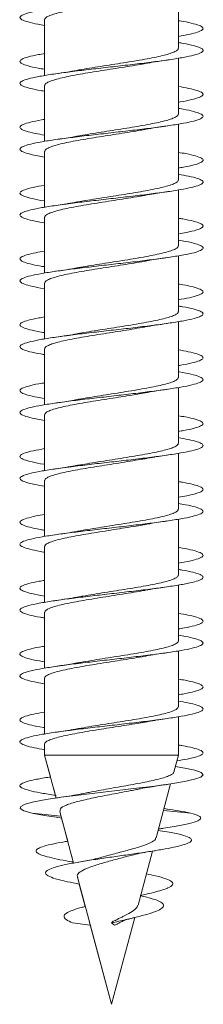
# Model space of a CAD drawing. Units: millimetres. Extents: x -573 to 861, y -203 to 431.
# Drawn here: x 583 to 588, y -203 to -176 of the extents above; entities that cross this region are included whole.
import ezdxf

# ---------------------------------------------------------------- set-up
doc = ezdxf.new("R2010")
doc.units = ezdxf.units.MM

msp = doc.modelspace()

# ---------------------------------------------------------------- linework, layer by layer
at = {"color": 7, "linetype": 'Continuous', "lineweight": 0}
for p, q in [((587.07, -177.045), (587.07, -175.519)), ((583.42, -176.265), (583.42, -177.791)), ((583.42, -176.42), (583.42, -177.191)), ((587.07, -178.845), (587.07, -177.319)), ((583.42, -177.465), (583.42, -177.791)), ((583.42, -178.064), (583.42, -179.591)), ((583.42, -178.219), (583.42, -178.99)), ((587.07, -180.645), (587.07, -179.12)), ((583.42, -179.264), (583.42, -179.591)), ((583.42, -179.865), (583.42, -181.39)), ((583.42, -180.019), (583.42, -180.79)), ((583.42, -181.064), (583.42, -181.39)), ((587.07, -182.445), (587.07, -180.92)), ((583.42, -181.664), (583.42, -183.19)), ((583.42, -181.819), (583.42, -182.591)), ((587.07, -184.245), (587.07, -182.719)), ((583.42, -182.864), (583.42, -183.19)), ((583.42, -183.464), (583.42, -184.991)), ((583.42, -183.62), (583.42, -184.391)), ((587.07, -186.045), (587.07, -184.519)), ((583.42, -184.664), (583.42, -184.991)), ((583.42, -185.265), (583.42, -186.791)), ((583.42, -185.419), (583.42, -186.19)), ((583.42, -186.465), (583.42, -186.791)), ((587.07, -187.845), (587.07, -186.32)), ((583.42, -187.064), (583.42, -188.59)), ((583.42, -187.219), (583.42, -187.99)), ((587.07, -189.645), (587.07, -188.119)), ((583.42, -188.264), (583.42, -188.59)), ((583.42, -188.864), (583.42, -190.39)), ((583.42, -189.019), (583.42, -189.791)), ((587.07, -191.445), (587.07, -189.919)), ((583.42, -190.064), (583.42, -190.39)), ((583.42, -190.665), (583.42, -192.191)), ((583.42, -190.82), (583.42, -191.591)), ((583.42, -191.865), (583.42, -192.191)), ((587.07, -193.245), (587.07, -191.719)), ((583.42, -192.464), (583.42, -193.991)), ((583.42, -192.619), (583.42, -193.39)), ((587.07, -195.045), (587.07, -193.52)), ((583.42, -193.664), (583.42, -193.991)), ((583.42, -194.265), (583.42, -195.79)), ((583.42, -194.419), (583.42, -195.19)), ((587.07, -196.369), (587.07, -195.319)), ((583.42, -195.464), (583.42, -195.79)), ((583.42, -196.064), (583.42, -196.369)), ((583.42, -196.219), (583.42, -196.369)), ((583.42, -196.369), (583.734, -197.541)), ((583.42, -196.369), (583.579, -196.964)), ((587.07, -196.369), (583.42, -196.369)), ((586.945, -196.836), (587.07, -196.369)), ((586.463, -198.632), (586.86, -197.154)), ((583.667, -197.292), (583.734, -197.541)), ((583.866, -198.033), (583.08, -197.955)), ((583.734, -198.065), (583.88, -198.088)), ((583.832, -197.906), (584.21, -199.319)), ((583.88, -198.088), (584.051, -198.723)), ((587.41, -197.955), (586.665, -197.878)), ((586.77, -197.843), (586.679, -197.828)), ((586.529, -198.389), (586.645, -198.37)), ((584.153, -199.106), (584.21, -199.319)), ((585.971, -200.47), (586.367, -198.991)), ((584.161, -199.285), (584.203, -199.292)), ((584.314, -199.704), (585.245, -203.18)), ((584.365, -199.895), (584.529, -200.508)), ((584.664, -201.012), (584.183, -200.955)), ((584.635, -200.905), (585.245, -203.18)), ((585.245, -203.18), (585.881, -200.806)), ((585.245, -200.955), (585.295, -200.908)), ((585.324, -201.017), (585.245, -200.955)), ((585.245, -203.18), (585.245, -203.18))]:
    msp.add_line(p, q, dxfattribs=at)
at = {"color": 7, "linetype": 'Continuous', "lineweight": 0, "flags": 128}
msp.add_lwpolyline([(586.987, -196.677), (587.251, -196.722), (587.523, -196.783), (587.69, -196.845), (587.745, -196.906), (587.685, -196.968), (587.513, -197.029), (587.237, -197.091), (586.869, -197.152), (586.427, -197.214), (585.93, -197.275), (585.402, -197.337), (584.866, -197.398), (584.348, -197.46), (583.871, -197.521), (583.458, -197.583), (583.126, -197.645), (582.892, -197.706), (582.766, -197.768), (582.754, -197.829), (582.854, -197.89), (583.08, -197.955), (583.08, -197.955)], dxfattribs=at)
at = {"color": 7, "linetype": 'Continuous', "lineweight": 0}
for points, knots in [([(587.07, -175.091), (587.143, -175.103), (587.341, -175.136), (587.559, -175.189), (587.72, -175.251), (587.763, -175.312), (587.692, -175.374), (587.507, -175.435), (587.22, -175.497), (586.84, -175.558), (586.389, -175.62), (585.884, -175.681), (585.351, -175.743), (584.812, -175.804), (584.293, -175.866), (583.818, -175.927), (583.408, -175.989), (583.083, -176.05), (582.857, -176.112), (582.741, -176.173), (582.74, -176.235), (582.852, -176.297), (583.083, -176.358), (583.282, -176.399), (583.418, -176.42), (583.42, -176.42)], [0, 0, 0, 0, 0.027593, 0.073883, 0.120167, 0.166447, 0.212724, 0.258997, 0.30527, 0.351537, 0.397804, 0.444071, 0.490344, 0.536611, 0.582882, 0.629155, 0.675432, 0.721715, 0.768001, 0.814293, 0.860591, 0.906896, 0.953202, 0.999502, 1, 1, 1, 1]), ([(583.421, -176.265), (583.42, -176.264), (583.412, -176.247), (583.443, -176.214), (583.52, -176.165), (583.652, -176.116), (583.831, -176.067), (584.048, -176.018), (584.303, -175.969), (584.583, -175.92), (584.885, -175.871), (585.194, -175.822), (585.508, -175.773), (585.809, -175.725), (586.022, -175.689), (586.12, -175.671), (586.134, -175.668)], [0, 0, 0, 0, 0.002575, 0.085823, 0.166727, 0.249977, 0.330885, 0.414132, 0.495032, 0.578288, 0.659192, 0.74244, 0.823348, 0.906603, 0.987507, 1, 1, 1, 1]), ([(587.07, -176.29), (587.084, -176.292), (587.232, -176.315), (587.436, -176.358), (587.654, -176.42), (587.755, -176.481), (587.742, -176.543), (587.613, -176.604), (587.391, -176.663), (587.172, -176.702), (587.07, -176.72)], [0, 0, 0, 0, 0.0153536, 0.1586235, 0.3018643, 0.445091, 0.5882958, 0.7314888, 0.8746676, 1, 1, 1, 1]), ([(587.07, -176.891), (587.114, -176.898), (587.286, -176.925), (587.5, -176.973), (587.69, -177.035), (587.763, -177.096), (587.721, -177.158), (587.566, -177.219), (587.303, -177.281), (586.947, -177.342), (586.512, -177.404), (586.019, -177.465), (585.49, -177.527), (584.95, -177.588), (584.423, -177.65), (583.934, -177.712), (583.506, -177.773), (583.157, -177.835), (582.905, -177.896), (582.76, -177.958), (582.73, -178.019), (582.812, -178.081), (583.014, -178.142), (583.224, -178.188), (583.387, -178.214), (583.42, -178.219)], [0, 0, 0, 0, 0.015739, 0.062044, 0.108348, 0.154655, 0.200962, 0.247272, 0.293586, 0.339903, 0.386222, 0.432549, 0.478883, 0.525223, 0.571567, 0.617904, 0.664239, 0.710562, 0.756881, 0.803198, 0.849509, 0.895819, 0.942126, 0.988431, 1, 1, 1, 1]), ([(587.067, -177.045), (587.068, -177.047), (587.076, -177.066), (587.041, -177.101), (586.957, -177.15), (586.82, -177.199), (586.637, -177.248), (586.414, -177.297), (586.156, -177.346), (585.874, -177.395), (585.57, -177.444), (585.26, -177.493), (584.947, -177.542), (584.647, -177.59), (584.444, -177.624), (584.353, -177.641), (584.347, -177.642)], [0, 0, 0, 0, 0.0118218, 0.0948725, 0.1755845, 0.2586332, 0.3393446, 0.4223979, 0.5031102, 0.5861645, 0.666875, 0.749914, 0.8306213, 0.9136782, 0.9943805, 1, 1, 1, 1]), ([(583.42, -177.191), (583.362, -177.2), (583.177, -177.23), (582.961, -177.281), (582.784, -177.342), (582.726, -177.404), (582.781, -177.465), (582.954, -177.527), (583.171, -177.578), (583.358, -177.609), (583.42, -177.619)], [0, 0, 0, 0, 0.066049, 0.209921, 0.353804, 0.497698, 0.641614, 0.78555, 0.929496, 1, 1, 1, 1]), ([(586.133, -177.469), (586.144, -177.467), (586.237, -177.449), (586.446, -177.415), (586.656, -177.384), (586.767, -177.367)], [0, 0, 0, 0, 0.061575, 0.499254, 1, 1, 1, 1]), ([(583.423, -178.064), (583.426, -178.051), (583.43, -178.021), (583.501, -177.975), (583.622, -177.926), (583.79, -177.877), (584.002, -177.828), (584.247, -177.779), (584.525, -177.73), (584.821, -177.681), (585.131, -177.632), (585.443, -177.584), (585.75, -177.534), (585.982, -177.496), (586.102, -177.474), (586.132, -177.468)], [0, 0, 0, 0, 0.067824, 0.151071, 0.231974, 0.315226, 0.396132, 0.479379, 0.560288, 0.643532, 0.724429, 0.807687, 0.888586, 0.971839, 1, 1, 1, 1]), ([(584.347, -177.641), (584.33, -177.645), (584.15, -177.68), (583.924, -177.713), (583.719, -177.743)], [0, 0, 0, 0, 0.097167, 1, 1, 1, 1]), ([(587.07, -178.09), (587.169, -178.108), (587.386, -178.145), (587.607, -178.204), (587.74, -178.265), (587.756, -178.327), (587.659, -178.388), (587.444, -178.45), (587.239, -178.494), (587.088, -178.517), (587.07, -178.52)], [0, 0, 0, 0, 0.120994, 0.264262, 0.407524, 0.550787, 0.694048, 0.837318, 0.980595, 1, 1, 1, 1]), ([(587.07, -178.69), (587.083, -178.692), (587.23, -178.714), (587.432, -178.757), (587.653, -178.819), (587.754, -178.88), (587.743, -178.942), (587.616, -179.004), (587.381, -179.065), (587.046, -179.127), (586.63, -179.188), (586.149, -179.25), (585.628, -179.311), (585.088, -179.373), (584.556, -179.434), (584.056, -179.496), (583.61, -179.557), (583.24, -179.619), (582.96, -179.68), (582.787, -179.742), (582.726, -179.803), (582.78, -179.865), (582.951, -179.926), (583.169, -179.978), (583.357, -180.008), (583.42, -180.019)], [0, 0, 0, 0, 0.00448, 0.050787, 0.0971, 0.143422, 0.189747, 0.236067, 0.282383, 0.328693, 0.374997, 0.421295, 0.467592, 0.513886, 0.560177, 0.606464, 0.65275, 0.699037, 0.745322, 0.791611, 0.837901, 0.884193, 0.930491, 0.976791, 1, 1, 1, 1]), ([(587.064, -178.845), (587.065, -178.851), (587.072, -178.873), (587.027, -178.912), (586.933, -178.96), (586.785, -179.009), (586.595, -179.058), (586.363, -179.107), (586.101, -179.156), (585.812, -179.205), (585.508, -179.254), (585.195, -179.303), (584.886, -179.352), (584.594, -179.399), (584.421, -179.43), (584.338, -179.444)], [0, 0, 0, 0, 0.029726, 0.110201, 0.193007, 0.273482, 0.356293, 0.436763, 0.519579, 0.600049, 0.682868, 0.763349, 0.846154, 0.926624, 1, 1, 1, 1]), ([(583.42, -178.99), (583.392, -178.995), (583.232, -179.02), (583.024, -179.065), (582.818, -179.127), (582.73, -179.188), (582.756, -179.25), (582.899, -179.311), (583.12, -179.368), (583.33, -179.404), (583.42, -179.419)], [0, 0, 0, 0, 0.0305173, 0.1741132, 0.31768, 0.4612363, 0.604774, 0.7483055, 0.8918179, 1, 1, 1, 1]), ([(586.148, -179.267), (586.16, -179.264), (586.342, -179.228), (586.561, -179.197), (586.766, -179.167)], [0, 0, 0, 0, 0.062999, 1, 1, 1, 1]), ([(583.426, -179.865), (583.426, -179.854), (583.425, -179.828), (583.483, -179.785), (583.592, -179.736), (583.752, -179.687), (583.954, -179.638), (584.195, -179.589), (584.465, -179.54), (584.76, -179.491), (585.066, -179.442), (585.38, -179.393), (585.687, -179.345), (585.948, -179.302), (586.092, -179.276), (586.148, -179.266)], [0, 0, 0, 0, 0.051883, 0.132404, 0.215254, 0.295777, 0.37863, 0.459148, 0.542, 0.622518, 0.70538, 0.785895, 0.868745, 0.949268, 1, 1, 1, 1]), ([(584.338, -179.441), (584.285, -179.452), (584.104, -179.487), (583.88, -179.52), (583.721, -179.543)], [0, 0, 0, 0, 0.291221, 1, 1, 1, 1]), ([(587.07, -179.891), (587.141, -179.903), (587.336, -179.935), (587.554, -179.988), (587.718, -180.049), (587.763, -180.111), (587.696, -180.172), (587.509, -180.234), (587.295, -180.283), (587.118, -180.311), (587.07, -180.319)], [0, 0, 0, 0, 0.082237, 0.226077, 0.369935, 0.513808, 0.657704, 0.801617, 0.945539, 1, 1, 1, 1]), ([(587.07, -180.49), (587.168, -180.507), (587.385, -180.545), (587.605, -180.603), (587.74, -180.665), (587.757, -180.726), (587.66, -180.788), (587.451, -180.849), (587.142, -180.911), (586.744, -180.972), (586.279, -181.034), (585.766, -181.095), (585.229, -181.157), (584.693, -181.218), (584.181, -181.28), (583.719, -181.341), (583.327, -181.403), (583.023, -181.464), (582.821, -181.526), (582.731, -181.587), (582.755, -181.649), (582.897, -181.71), (583.117, -181.767), (583.328, -181.803), (583.42, -181.819)], [0, 0, 0, 0, 0.038586, 0.084881, 0.131175, 0.177466, 0.223755, 0.270041, 0.31633, 0.362617, 0.408905, 0.455194, 0.50149, 0.547781, 0.594082, 0.640386, 0.686695, 0.733013, 0.779335, 0.825658, 0.871981, 0.918295, 0.964603, 1, 1, 1, 1]), ([(583.42, -180.79), (583.309, -180.809), (583.083, -180.85), (582.862, -180.911), (582.742, -180.972), (582.739, -181.034), (582.849, -181.095), (583.077, -181.157), (583.276, -181.198), (583.415, -181.22), (583.42, -181.22)], [0, 0, 0, 0, 0.1384391, 0.2812574, 0.4240719, 0.5668952, 0.7097179, 0.8525562, 0.9953958, 1, 1, 1, 1]), ([(587.064, -180.645), (587.064, -180.654), (587.067, -180.68), (587.013, -180.721), (586.906, -180.771), (586.75, -180.819), (586.549, -180.868), (586.312, -180.917), (586.042, -180.966), (585.751, -181.015), (585.443, -181.064), (585.132, -181.113), (584.822, -181.162), (584.555, -181.205), (584.404, -181.233), (584.344, -181.243)], [0, 0, 0, 0, 0.045404, 0.128337, 0.208929, 0.291866, 0.372458, 0.455395, 0.535992, 0.61892, 0.699515, 0.782441, 0.863042, 0.945976, 1, 1, 1, 1]), ([(583.426, -181.664), (583.425, -181.658), (583.42, -181.634), (583.467, -181.595), (583.565, -181.546), (583.715, -181.497), (583.91, -181.448), (584.142, -181.399), (584.408, -181.35), (584.697, -181.302), (585.003, -181.252), (585.314, -181.204), (585.626, -181.155), (585.906, -181.109), (586.07, -181.08), (586.142, -181.067)], [0, 0, 0, 0, 0.0340012, 0.1170333, 0.1977213, 0.2807528, 0.3614461, 0.4444754, 0.5251705, 0.6082085, 0.6889049, 0.7719398, 0.8526298, 0.9356637, 1, 1, 1, 1]), ([(586.142, -181.069), (586.168, -181.064), (586.347, -181.028), (586.573, -180.995), (586.767, -180.967)], [0, 0, 0, 0, 0.139739, 1, 1, 1, 1]), ([(584.344, -181.241), (584.308, -181.248), (584.127, -181.284), (583.902, -181.317), (583.721, -181.343)], [0, 0, 0, 0, 0.198132, 1, 1, 1, 1]), ([(587.07, -181.691), (587.111, -181.697), (587.282, -181.724), (587.495, -181.772), (587.687, -181.834), (587.762, -181.895), (587.723, -181.957), (587.568, -182.018), (587.348, -182.072), (587.148, -182.106), (587.07, -182.119)], [0, 0, 0, 0, 0.045986, 0.189781, 0.333563, 0.477333, 0.621087, 0.764838, 0.908572, 1, 1, 1, 1]), ([(587.07, -182.291), (587.14, -182.303), (587.333, -182.335), (587.552, -182.387), (587.716, -182.449), (587.764, -182.51), (587.696, -182.572), (587.516, -182.633), (587.231, -182.695), (586.855, -182.756), (586.405, -182.818), (585.901, -182.879), (585.368, -182.941), (584.828, -183.002), (584.309, -183.064), (583.831, -183.125), (583.42, -183.187), (583.091, -183.249), (582.863, -183.31), (582.742, -183.372), (582.739, -183.433), (582.847, -183.495), (583.075, -183.556), (583.274, -183.598), (583.414, -183.619), (583.42, -183.62)], [0, 0, 0, 0, 0.025994, 0.072272, 0.118551, 0.164835, 0.21112, 0.257412, 0.303707, 0.350011, 0.396322, 0.442633, 0.488946, 0.535251, 0.581551, 0.627844, 0.674128, 0.720416, 0.766695, 0.812975, 0.859251, 0.905528, 0.951803, 0.99808, 1, 1, 1, 1]), ([(587.065, -182.445), (587.064, -182.458), (587.061, -182.486), (586.995, -182.532), (586.878, -182.58), (586.712, -182.63), (586.504, -182.678), (586.258, -182.727), (585.985, -182.776), (585.688, -182.825), (585.381, -182.874), (585.066, -182.923), (584.761, -182.972), (584.518, -183.012), (584.391, -183.035), (584.351, -183.042)], [0, 0, 0, 0, 0.063494, 0.144234, 0.227313, 0.308056, 0.391141, 0.471871, 0.554949, 0.635698, 0.718779, 0.799514, 0.882583, 0.963329, 1, 1, 1, 1]), ([(583.42, -182.591), (583.336, -182.605), (583.131, -182.64), (582.912, -182.695), (582.761, -182.756), (582.729, -182.818), (582.809, -182.879), (583.009, -182.941), (583.219, -182.987), (583.385, -183.014), (583.42, -183.019)], [0, 0, 0, 0, 0.0988128, 0.2425104, 0.3862281, 0.5299696, 0.6737247, 0.8174628, 0.9611889, 1, 1, 1, 1]), ([(583.425, -183.464), (583.423, -183.461), (583.415, -183.441), (583.454, -183.405), (583.54, -183.356), (583.682, -183.307), (583.866, -183.258), (584.093, -183.209), (584.35, -183.16), (584.637, -183.111), (584.938, -183.063), (585.252, -183.013), (585.561, -182.965), (585.864, -182.916), (586.047, -182.884), (586.138, -182.868)], [0, 0, 0, 0, 0.018378, 0.099204, 0.182374, 0.263202, 0.346372, 0.427193, 0.510362, 0.591183, 0.674364, 0.755187, 0.838354, 0.919173, 1, 1, 1, 1]), ([(586.139, -182.869), (586.188, -182.859), (586.314, -182.837), (586.526, -182.803), (586.69, -182.779), (586.767, -182.767)], [0, 0, 0, 0, 0.2603138, 0.6538897, 1, 1, 1, 1]), ([(584.351, -183.041), (584.332, -183.044), (584.151, -183.08), (583.923, -183.113), (583.719, -183.143)], [0, 0, 0, 0, 0.103326, 1, 1, 1, 1]), ([(587.07, -183.49), (587.08, -183.491), (587.225, -183.513), (587.426, -183.556), (587.65, -183.618), (587.753, -183.679), (587.745, -183.741), (587.619, -183.802), (587.398, -183.862), (587.176, -183.901), (587.07, -183.92)], [0, 0, 0, 0, 0.011114, 0.154136, 0.297164, 0.440196, 0.583236, 0.726282, 0.86934, 1, 1, 1, 1]), ([(587.07, -184.091), (587.11, -184.097), (587.28, -184.124), (587.491, -184.171), (587.686, -184.233), (587.762, -184.294), (587.725, -184.356), (587.572, -184.417), (587.313, -184.479), (586.959, -184.54), (586.526, -184.602), (586.035, -184.663), (585.507, -184.725), (584.967, -184.787), (584.44, -184.848), (583.95, -184.91), (583.519, -184.971), (583.168, -185.033), (582.912, -185.094), (582.763, -185.156), (582.728, -185.217), (582.808, -185.279), (583.005, -185.34), (583.216, -185.387), (583.383, -185.413), (583.42, -185.419)], [0, 0, 0, 0, 0.014291, 0.060633, 0.106976, 0.153311, 0.199641, 0.245963, 0.292283, 0.338596, 0.384907, 0.431216, 0.477522, 0.523824, 0.570129, 0.616436, 0.66274, 0.709048, 0.755358, 0.801669, 0.847987, 0.894308, 0.940635, 0.986967, 1, 1, 1, 1]), ([(587.069, -184.245), (587.065, -184.261), (587.055, -184.293), (586.975, -184.341), (586.847, -184.391), (586.673, -184.439), (586.456, -184.488), (586.205, -184.537), (585.925, -184.586), (585.627, -184.635), (585.315, -184.684), (585.003, -184.733), (584.698, -184.782), (584.478, -184.818), (584.37, -184.839), (584.35, -184.842)], [0, 0, 0, 0, 0.079131, 0.162217, 0.242955, 0.326045, 0.406784, 0.489875, 0.57062, 0.653699, 0.734442, 0.817529, 0.898286, 0.981368, 1, 1, 1, 1]), ([(583.42, -184.391), (583.365, -184.4), (583.184, -184.429), (582.968, -184.479), (582.789, -184.54), (582.726, -184.602), (582.778, -184.663), (582.947, -184.725), (583.165, -184.777), (583.355, -184.808), (583.42, -184.819)], [0, 0, 0, 0, 0.0617612, 0.2056585, 0.3495302, 0.4933951, 0.6372476, 0.7810996, 0.9249485, 1, 1, 1, 1]), ([(586.133, -184.669), (586.144, -184.667), (586.237, -184.649), (586.445, -184.615), (586.654, -184.584), (586.765, -184.568)], [0, 0, 0, 0, 0.059172, 0.49801, 1, 1, 1, 1]), ([(583.42, -185.265), (583.42, -185.264), (583.411, -185.248), (583.442, -185.215), (583.517, -185.166), (583.648, -185.117), (583.825, -185.068), (584.042, -185.019), (584.296, -184.97), (584.575, -184.922), (584.877, -184.872), (585.186, -184.824), (585.5, -184.775), (585.801, -184.726), (586.016, -184.69), (586.118, -184.671), (586.133, -184.668)], [0, 0, 0, 0, 0.000383, 0.083638, 0.164548, 0.247805, 0.328713, 0.41197, 0.492886, 0.576142, 0.657047, 0.740312, 0.82122, 0.904475, 0.985383, 1, 1, 1, 1]), ([(584.35, -184.841), (584.332, -184.845), (584.152, -184.88), (583.925, -184.913), (583.721, -184.943)], [0, 0, 0, 0, 0.100331, 1, 1, 1, 1]), ([(587.07, -185.29), (587.166, -185.307), (587.38, -185.344), (587.601, -185.402), (587.738, -185.463), (587.757, -185.525), (587.664, -185.586), (587.452, -185.648), (587.246, -185.692), (587.092, -185.716), (587.07, -185.719)], [0, 0, 0, 0, 0.115795, 0.25924, 0.402699, 0.546167, 0.689631, 0.833065, 0.976479, 1, 1, 1, 1]), ([(587.07, -185.89), (587.079, -185.891), (587.222, -185.913), (587.424, -185.955), (587.647, -186.017), (587.753, -186.078), (587.745, -186.14), (587.622, -186.201), (587.39, -186.263), (587.059, -186.324), (586.645, -186.386), (586.167, -186.448), (585.646, -186.509), (585.107, -186.571), (584.574, -186.632), (584.072, -186.694), (583.624, -186.755), (583.249, -186.817), (582.968, -186.878), (582.79, -186.94), (582.727, -187.001), (582.776, -187.063), (582.945, -187.124), (583.162, -187.176), (583.353, -187.208), (583.42, -187.219)], [0, 0, 0, 0, 0.003168, 0.049457, 0.095742, 0.142025, 0.188307, 0.234591, 0.280874, 0.327159, 0.373445, 0.419736, 0.466027, 0.512325, 0.558628, 0.604938, 0.651252, 0.697573, 0.74389, 0.790203, 0.836507, 0.882807, 0.929102, 0.975393, 1, 1, 1, 1]), ([(583.42, -186.19), (583.396, -186.194), (583.24, -186.218), (583.033, -186.263), (582.823, -186.324), (582.732, -186.386), (582.753, -186.448), (582.892, -186.509), (583.113, -186.566), (583.326, -186.603), (583.42, -186.619)], [0, 0, 0, 0, 0.026031, 0.169442, 0.312864, 0.456287, 0.599724, 0.743168, 0.88663, 1, 1, 1, 1]), ([(587.066, -186.045), (587.067, -186.048), (587.075, -186.067), (587.039, -186.103), (586.954, -186.152), (586.815, -186.2), (586.631, -186.25), (586.408, -186.298), (586.149, -186.347), (585.866, -186.396), (585.562, -186.445), (585.252, -186.494), (584.938, -186.543), (584.639, -186.592), (584.436, -186.626), (584.346, -186.643), (584.34, -186.644)], [0, 0, 0, 0, 0.013975, 0.096843, 0.177376, 0.260245, 0.340779, 0.423651, 0.504182, 0.587053, 0.667586, 0.750455, 0.830984, 0.913858, 0.994392, 1, 1, 1, 1]), ([(583.424, -187.064), (583.426, -187.051), (583.429, -187.022), (583.498, -186.976), (583.618, -186.927), (583.785, -186.878), (583.995, -186.829), (584.24, -186.781), (584.517, -186.731), (584.812, -186.683), (585.123, -186.634), (585.435, -186.585), (585.742, -186.536), (585.977, -186.497), (586.1, -186.474), (586.133, -186.468)], [0, 0, 0, 0, 0.0656111, 0.1488358, 0.229718, 0.3129389, 0.393824, 0.4770433, 0.5579166, 0.6411456, 0.7220259, 0.805253, 0.8861218, 0.9693561, 1, 1, 1, 1]), ([(586.133, -186.469), (586.145, -186.467), (586.239, -186.449), (586.448, -186.415), (586.658, -186.384), (586.769, -186.367)], [0, 0, 0, 0, 0.061884, 0.499509, 1, 1, 1, 1]), ([(584.34, -186.641), (584.288, -186.651), (584.108, -186.687), (583.882, -186.719), (583.722, -186.743)], [0, 0, 0, 0, 0.289297, 1, 1, 1, 1]), ([(587.07, -187.091), (587.137, -187.102), (587.329, -187.134), (587.548, -187.186), (587.714, -187.247), (587.764, -187.309), (587.699, -187.37), (587.517, -187.432), (587.302, -187.481), (587.122, -187.51), (587.07, -187.519)], [0, 0, 0, 0, 0.077872, 0.221743, 0.365592, 0.50944, 0.65328, 0.797116, 0.940955, 1, 1, 1, 1]), ([(587.07, -187.69), (587.164, -187.707), (587.378, -187.744), (587.599, -187.801), (587.737, -187.862), (587.759, -187.924), (587.664, -187.986), (587.46, -188.047), (587.153, -188.109), (586.759, -188.17), (586.294, -188.232), (585.782, -188.293), (585.245, -188.355), (584.708, -188.416), (584.196, -188.478), (583.732, -188.539), (583.338, -188.601), (583.031, -188.662), (582.826, -188.724), (582.731, -188.785), (582.753, -188.847), (582.89, -188.908), (583.111, -188.966), (583.325, -189.003), (583.42, -189.019)], [0, 0, 0, 0, 0.036863, 0.08316, 0.129461, 0.175767, 0.222078, 0.268396, 0.31472, 0.361045, 0.407361, 0.453677, 0.499979, 0.54628, 0.592581, 0.638875, 0.685164, 0.731453, 0.77774, 0.824028, 0.870315, 0.916603, 0.962894, 1, 1, 1, 1]), ([(587.063, -187.845), (587.065, -187.851), (587.071, -187.874), (587.026, -187.913), (586.93, -187.962), (586.781, -188.011), (586.589, -188.059), (586.356, -188.108), (586.094, -188.157), (585.804, -188.206), (585.5, -188.255), (585.186, -188.304), (584.877, -188.353), (584.59, -188.399), (584.422, -188.429), (584.343, -188.443)], [0, 0, 0, 0, 0.031956, 0.112551, 0.195478, 0.276074, 0.359004, 0.439593, 0.522529, 0.603114, 0.686048, 0.766641, 0.849578, 0.930174, 1, 1, 1, 1]), ([(583.42, -187.99), (583.312, -188.009), (583.088, -188.049), (582.868, -188.109), (582.743, -188.17), (582.738, -188.232), (582.843, -188.293), (583.069, -188.355), (583.269, -188.397), (583.412, -188.419), (583.42, -188.42)], [0, 0, 0, 0, 0.1332209, 0.276279, 0.4193451, 0.5623852, 0.7054113, 0.8484111, 0.9913988, 1, 1, 1, 1]), ([(583.427, -188.864), (583.426, -188.855), (583.424, -188.829), (583.481, -188.786), (583.588, -188.737), (583.748, -188.688), (583.948, -188.639), (584.188, -188.59), (584.457, -188.542), (584.752, -188.492), (585.057, -188.444), (585.372, -188.395), (585.679, -188.346), (585.941, -188.303), (586.085, -188.277), (586.142, -188.267)], [0, 0, 0, 0, 0.0497985, 0.1304781, 0.2134979, 0.2941752, 0.3771982, 0.4578767, 0.5408966, 0.6215773, 0.7045957, 0.7852772, 0.8682953, 0.9489708, 1, 1, 1, 1]), ([(586.142, -188.269), (586.171, -188.263), (586.351, -188.227), (586.577, -188.195), (586.766, -188.167)], [0, 0, 0, 0, 0.164035, 1, 1, 1, 1]), ([(584.343, -188.441), (584.312, -188.448), (584.13, -188.483), (583.905, -188.516), (583.719, -188.543)], [0, 0, 0, 0, 0.172988, 1, 1, 1, 1]), ([(587.07, -188.891), (587.107, -188.897), (587.275, -188.923), (587.485, -188.97), (587.683, -189.031), (587.761, -189.093), (587.727, -189.154), (587.574, -189.216), (587.355, -189.271), (587.152, -189.305), (587.07, -189.319)], [0, 0, 0, 0, 0.041294, 0.184975, 0.328668, 0.472368, 0.616083, 0.759807, 0.903556, 1, 1, 1, 1]), ([(587.07, -189.491), (587.136, -189.502), (587.327, -189.533), (587.545, -189.585), (587.713, -189.647), (587.763, -189.708), (587.7, -189.77), (587.522, -189.831), (587.241, -189.893), (586.867, -189.954), (586.42, -190.016), (585.918, -190.077), (585.386, -190.139), (584.847, -190.2), (584.326, -190.262), (583.847, -190.323), (583.432, -190.385), (583.102, -190.446), (582.868, -190.508), (582.745, -190.569), (582.736, -190.631), (582.842, -190.693), (583.065, -190.754), (583.267, -190.797), (583.41, -190.819), (583.42, -190.82)], [0, 0, 0, 0, 0.024557, 0.070865, 0.117168, 0.163465, 0.209758, 0.256047, 0.302335, 0.348615, 0.394901, 0.441183, 0.487462, 0.533747, 0.580033, 0.626317, 0.672605, 0.718898, 0.765195, 0.811497, 0.857806, 0.904122, 0.950443, 0.996758, 1, 1, 1, 1]), ([(587.064, -189.645), (587.064, -189.654), (587.066, -189.68), (587.01, -189.723), (586.903, -189.772), (586.745, -189.82), (586.543, -189.87), (586.306, -189.918), (586.035, -189.967), (585.743, -190.016), (585.435, -190.065), (585.123, -190.114), (584.814, -190.163), (584.552, -190.206), (584.406, -190.232), (584.35, -190.242)], [0, 0, 0, 0, 0.0476737, 0.1307464, 0.2114817, 0.2945538, 0.3752843, 0.4583684, 0.5390921, 0.6221698, 0.7029116, 0.7859735, 0.8667199, 0.9497916, 1, 1, 1, 1]), ([(583.42, -189.791), (583.34, -189.804), (583.138, -189.838), (582.918, -189.893), (582.765, -189.954), (582.728, -190.016), (582.805, -190.077), (583, -190.139), (583.212, -190.186), (583.381, -190.213), (583.42, -190.219)], [0, 0, 0, 0, 0.0943321, 0.238054, 0.3817693, 0.5254821, 0.6691873, 0.812901, 0.9566103, 1, 1, 1, 1]), ([(586.136, -190.069), (586.186, -190.06), (586.313, -190.037), (586.525, -190.003), (586.689, -189.979), (586.765, -189.968)], [0, 0, 0, 0, 0.264178, 0.655824, 1, 1, 1, 1]), ([(583.426, -190.665), (583.425, -190.658), (583.419, -190.635), (583.465, -190.596), (583.562, -190.547), (583.711, -190.499), (583.904, -190.449), (584.135, -190.401), (584.401, -190.352), (584.689, -190.303), (584.995, -190.254), (585.306, -190.205), (585.617, -190.156), (585.898, -190.11), (586.063, -190.081), (586.135, -190.068)], [0, 0, 0, 0, 0.031875, 0.115076, 0.195936, 0.279132, 0.359996, 0.443198, 0.524053, 0.607263, 0.688112, 0.77132, 0.852178, 0.935382, 1, 1, 1, 1]), ([(584.35, -190.241), (584.332, -190.245), (584.15, -190.281), (583.923, -190.313), (583.72, -190.343)], [0, 0, 0, 0, 0.102372, 1, 1, 1, 1]), ([(587.07, -190.69), (587.076, -190.691), (587.217, -190.712), (587.418, -190.754), (587.644, -190.816), (587.752, -190.877), (587.746, -190.939), (587.625, -191), (587.403, -191.061), (587.179, -191.101), (587.07, -191.12)], [0, 0, 0, 0, 0.006789, 0.149798, 0.292792, 0.435777, 0.578735, 0.721677, 0.864602, 1, 1, 1, 1]), ([(587.07, -191.291), (587.106, -191.296), (587.272, -191.323), (587.484, -191.369), (587.681, -191.431), (587.762, -191.492), (587.727, -191.554), (587.579, -191.615), (587.323, -191.677), (586.973, -191.738), (586.542, -191.8), (586.052, -191.861), (585.525, -191.923), (584.985, -191.984), (584.457, -192.046), (583.965, -192.108), (583.532, -192.169), (583.177, -192.231), (582.919, -192.292), (582.765, -192.354), (582.728, -192.415), (582.803, -192.477), (582.998, -192.538), (583.21, -192.586), (583.38, -192.613), (583.42, -192.619)], [0, 0, 0, 0, 0.012874, 0.059181, 0.105486, 0.151792, 0.198099, 0.244409, 0.290721, 0.337036, 0.383354, 0.429676, 0.476008, 0.522342, 0.568686, 0.61503, 0.661367, 0.707699, 0.754022, 0.800342, 0.846657, 0.892969, 0.939279, 0.985587, 1, 1, 1, 1]), ([(583.42, -191.591), (583.369, -191.599), (583.191, -191.628), (582.977, -191.677), (582.792, -191.738), (582.727, -191.8), (582.774, -191.861), (582.94, -191.923), (583.157, -191.975), (583.351, -192.007), (583.42, -192.019)], [0, 0, 0, 0, 0.0569108, 0.2007442, 0.3445915, 0.4884483, 0.6323253, 0.7762131, 0.9201299, 1, 1, 1, 1]), ([(587.065, -191.445), (587.064, -191.458), (587.061, -191.487), (586.992, -191.533), (586.875, -191.582), (586.707, -191.631), (586.498, -191.68), (586.251, -191.729), (585.978, -191.777), (585.68, -191.827), (585.372, -191.875), (585.058, -191.924), (584.753, -191.973), (584.513, -192.012), (584.388, -192.035), (584.351, -192.042)], [0, 0, 0, 0, 0.065685, 0.146432, 0.229515, 0.310264, 0.393346, 0.474099, 0.557176, 0.637923, 0.721013, 0.801759, 0.88484, 0.965578, 1, 1, 1, 1]), ([(583.424, -192.464), (583.423, -192.461), (583.415, -192.442), (583.452, -192.406), (583.537, -192.357), (583.677, -192.308), (583.86, -192.26), (584.086, -192.21), (584.343, -192.162), (584.629, -192.113), (584.93, -192.064), (585.243, -192.015), (585.554, -191.966), (585.855, -191.917), (586.053, -191.884), (586.14, -191.868), (586.14, -191.868)], [0, 0, 0, 0, 0.016181, 0.096976, 0.180108, 0.260903, 0.344044, 0.424836, 0.507966, 0.588764, 0.671897, 0.752688, 0.835822, 0.916609, 0.999752, 1, 1, 1, 1]), ([(586.14, -191.868), (586.15, -191.866), (586.327, -191.831), (586.554, -191.798), (586.768, -191.767)], [0, 0, 0, 0, 0.053281, 1, 1, 1, 1]), ([(584.351, -192.041), (584.332, -192.044), (584.151, -192.08), (583.924, -192.113), (583.72, -192.143)], [0, 0, 0, 0, 0.103344, 1, 1, 1, 1]), ([(587.07, -192.491), (587.162, -192.506), (587.374, -192.543), (587.595, -192.6), (587.735, -192.661), (587.759, -192.723), (587.669, -192.784), (587.461, -192.846), (587.253, -192.891), (587.096, -192.915), (587.07, -192.919)], [0, 0, 0, 0, 0.111152, 0.254619, 0.398077, 0.541539, 0.684998, 0.828466, 0.971926, 1, 1, 1, 1]), ([(587.07, -193.09), (587.075, -193.09), (587.215, -193.112), (587.414, -193.153), (587.643, -193.215), (587.751, -193.276), (587.748, -193.338), (587.627, -193.4), (587.399, -193.461), (587.071, -193.523), (586.659, -193.584), (586.182, -193.646), (585.662, -193.707), (585.123, -193.769), (584.59, -193.83), (584.087, -193.892), (583.637, -193.953), (583.261, -194.015), (582.975, -194.076), (582.795, -194.138), (582.726, -194.199), (582.773, -194.261), (582.937, -194.322), (583.155, -194.375), (583.35, -194.407), (583.42, -194.419)], [0, 0, 0, 0, 0.001733, 0.048024, 0.094321, 0.140625, 0.186934, 0.233245, 0.279555, 0.325855, 0.37215, 0.41844, 0.464726, 0.511004, 0.557286, 0.603561, 0.649836, 0.69611, 0.742384, 0.788659, 0.834936, 0.881214, 0.927497, 0.97378, 1, 1, 1, 1]), ([(587.07, -193.245), (587.07, -193.245), (587.078, -193.261), (587.048, -193.294), (586.974, -193.343), (586.843, -193.392), (586.668, -193.441), (586.45, -193.49), (586.198, -193.538), (585.917, -193.588), (585.618, -193.636), (585.307, -193.685), (584.995, -193.734), (584.69, -193.783), (584.47, -193.82), (584.361, -193.84), (584.34, -193.844)], [0, 0, 0, 0, 0.000573, 0.081055, 0.163873, 0.244361, 0.327175, 0.407654, 0.490474, 0.570966, 0.653778, 0.734265, 0.817087, 0.897572, 0.980391, 1, 1, 1, 1]), ([(583.42, -193.39), (583.4, -193.393), (583.247, -193.417), (583.041, -193.461), (582.828, -193.523), (582.732, -193.584), (582.751, -193.646), (582.886, -193.707), (583.107, -193.765), (583.323, -193.802), (583.42, -193.819)], [0, 0, 0, 0, 0.021758, 0.16518, 0.30858, 0.451959, 0.595318, 0.73867, 0.882002, 1, 1, 1, 1]), ([(583.42, -194.265), (583.425, -194.248), (583.435, -194.216), (583.516, -194.167), (583.644, -194.119), (583.82, -194.069), (584.036, -194.021), (584.289, -193.972), (584.567, -193.923), (584.868, -193.874), (585.177, -193.825), (585.492, -193.776), (585.794, -193.727), (586.016, -193.69), (586.124, -193.67), (586.146, -193.666)], [0, 0, 0, 0, 0.0811163, 0.1616955, 0.2446039, 0.3251836, 0.4081013, 0.4886821, 0.5715923, 0.6521734, 0.7350796, 0.8156657, 0.8985726, 0.9791477, 1, 1, 1, 1]), ([(586.146, -193.667), (586.157, -193.665), (586.339, -193.629), (586.559, -193.597), (586.766, -193.567)], [0, 0, 0, 0, 0.060934, 1, 1, 1, 1]), ([(584.339, -193.841), (584.286, -193.852), (584.104, -193.887), (583.879, -193.92), (583.72, -193.943)], [0, 0, 0, 0, 0.29315, 1, 1, 1, 1]), ([(587.07, -194.291), (587.133, -194.301), (587.322, -194.332), (587.539, -194.384), (587.711, -194.445), (587.763, -194.507), (587.704, -194.568), (587.524, -194.63), (587.309, -194.68), (587.126, -194.71), (587.07, -194.719)], [0, 0, 0, 0, 0.0728855, 0.2167548, 0.3606404, 0.5045396, 0.6484628, 0.7924066, 0.9363634, 1, 1, 1, 1]), ([(587.07, -194.891), (587.161, -194.906), (587.372, -194.942), (587.592, -194.999), (587.735, -195.061), (587.759, -195.122), (587.67, -195.184), (587.467, -195.245), (587.165, -195.307), (586.772, -195.368), (586.311, -195.43), (585.8, -195.491), (585.264, -195.553), (584.727, -195.614), (584.213, -195.676), (583.747, -195.737), (583.35, -195.799), (583.04, -195.86), (582.83, -195.922), (582.733, -195.983), (582.75, -196.045), (582.884, -196.106), (583.105, -196.165), (583.321, -196.202), (583.42, -196.219)], [0, 0, 0, 0, 0.03536, 0.081659, 0.127955, 0.174247, 0.220538, 0.266826, 0.313112, 0.359399, 0.405687, 0.451974, 0.498266, 0.544561, 0.590854, 0.637157, 0.683462, 0.729774, 0.776092, 0.822415, 0.868741, 0.915059, 0.961371, 1, 1, 1, 1]), ([(587.066, -195.045), (587.067, -195.048), (587.075, -195.068), (587.037, -195.104), (586.951, -195.153), (586.811, -195.202), (586.626, -195.251), (586.401, -195.3), (586.141, -195.349), (585.858, -195.397), (585.554, -195.447), (585.244, -195.495), (584.93, -195.544), (584.632, -195.593), (584.432, -195.626), (584.346, -195.643), (584.343, -195.643)], [0, 0, 0, 0, 0.016175, 0.099133, 0.179756, 0.262717, 0.343339, 0.426294, 0.506922, 0.58987, 0.670505, 0.753464, 0.834081, 0.917032, 0.997665, 1, 1, 1, 1]), ([(583.42, -195.19), (583.315, -195.208), (583.095, -195.247), (582.873, -195.307), (582.746, -195.368), (582.735, -195.43), (582.838, -195.491), (583.059, -195.553), (583.262, -195.596), (583.408, -195.618), (583.42, -195.62)], [0, 0, 0, 0, 0.128354, 0.271446, 0.414532, 0.557624, 0.700718, 0.843819, 0.986925, 1, 1, 1, 1]), ([(586.143, -195.469), (586.177, -195.462), (586.357, -195.426), (586.583, -195.394), (586.767, -195.367)], [0, 0, 0, 0, 0.185745, 1, 1, 1, 1]), ([(583.424, -196.064), (583.426, -196.052), (583.429, -196.023), (583.496, -195.978), (583.614, -195.928), (583.78, -195.88), (583.989, -195.831), (584.233, -195.782), (584.509, -195.733), (584.804, -195.684), (585.115, -195.635), (585.426, -195.586), (585.734, -195.537), (585.976, -195.497), (586.104, -195.474), (586.143, -195.467)], [0, 0, 0, 0, 0.063232, 0.146208, 0.226849, 0.309828, 0.390469, 0.473443, 0.55408, 0.637061, 0.717697, 0.800688, 0.881328, 0.964295, 1, 1, 1, 1]), ([(584.343, -195.642), (584.316, -195.647), (584.136, -195.683), (583.912, -195.715), (583.721, -195.743)], [0, 0, 0, 0, 0.150023, 1, 1, 1, 1]), ([(587.07, -196.091), (587.104, -196.096), (587.268, -196.122), (587.478, -196.168), (587.678, -196.23), (587.761, -196.291), (587.729, -196.353), (587.582, -196.414), (587.349, -196.472), (587.128, -196.509), (587.028, -196.526)], [0, 0, 0, 0, 0.036414, 0.177633, 0.318832, 0.460022, 0.601192, 0.742359, 0.883511, 1, 1, 1, 1]), ([(583.579, -196.964), (583.571, -196.965), (583.418, -196.987), (583.189, -197.029), (582.922, -197.091), (582.768, -197.152), (582.727, -197.214), (582.801, -197.275), (582.988, -197.337), (583.283, -197.398), (583.541, -197.442), (583.712, -197.465), (583.732, -197.468)], [0, 0, 0, 0, 0.007173, 0.129233, 0.251298, 0.373386, 0.495487, 0.617604, 0.739734, 0.861855, 0.983947, 1, 1, 1, 1]), ([(586.939, -196.834), (586.939, -196.84), (586.939, -196.862), (586.886, -196.901), (586.784, -196.949), (586.632, -196.998), (586.445, -197.046), (586.221, -197.095), (585.975, -197.143), (585.708, -197.192), (585.434, -197.24), (585.156, -197.289), (584.889, -197.337), (584.687, -197.375), (584.586, -197.396), (584.561, -197.402)], [0, 0, 0, 0, 0.03436, 0.121363, 0.210956, 0.296709, 0.385024, 0.469517, 0.556539, 0.639773, 0.725501, 0.807461, 0.891892, 0.972609, 1, 1, 1, 1]), ([(585.926, -197.31), (585.962, -197.302), (586.072, -197.279), (586.281, -197.243), (586.526, -197.203), (586.69, -197.179), (586.767, -197.167)], [0, 0, 0, 0, 0.152132, 0.467544, 0.751054, 1, 1, 1, 1]), ([(584.56, -197.4), (584.468, -197.418), (584.214, -197.47), (583.912, -197.514), (583.719, -197.543)], [0, 0, 0, 0, 0.360532, 1, 1, 1, 1]), ([(583.847, -197.902), (583.842, -197.879), (583.828, -197.822), (583.995, -197.734), (584.309, -197.635), (584.748, -197.536), (585.254, -197.437), (585.672, -197.361), (585.876, -197.318), (585.926, -197.307)], [0, 0, 0, 0, 0.108489, 0.270299, 0.434295, 0.601255, 0.770925, 0.943454, 1, 1, 1, 1]), ([(583.08, -197.955), (583.202, -197.979), (583.388, -198.015), (583.656, -198.053), (583.749, -198.066)], [0, 0, 0, 0, 0.650811, 1, 1, 1, 1]), ([(587.41, -197.955), (587.492, -197.979), (587.651, -198.025), (587.706, -198.096), (587.624, -198.166), (587.394, -198.238), (587.022, -198.312), (586.716, -198.361), (586.53, -198.386), (586.529, -198.386)], [0, 0, 0, 0, 0.171412, 0.334559, 0.499288, 0.664976, 0.831735, 0.999479, 1, 1, 1, 1]), ([(586.76, -197.842), (586.869, -197.858), (587.128, -197.896), (587.307, -197.933), (587.41, -197.955)], [0, 0, 0, 0, 0.422284, 1, 1, 1, 1]), ([(586.509, -198.423), (586.596, -198.437), (586.852, -198.475), (587.159, -198.541), (587.377, -198.614), (587.446, -198.682), (587.407, -198.744), (587.264, -198.807), (587.029, -198.87), (586.724, -198.931), (586.37, -198.991), (585.966, -199.052), (585.531, -199.114), (585.085, -199.178), (584.649, -199.242), (584.248, -199.309), (583.902, -199.377), (583.637, -199.447), (583.472, -199.519), (583.421, -199.593), (583.497, -199.669), (583.701, -199.748), (583.993, -199.823), (584.251, -199.873), (584.367, -199.896)], [0, 0, 0, 0, 0.030696, 0.090882, 0.151633, 0.197568, 0.24378, 0.290375, 0.337341, 0.37939, 0.421674, 0.464283, 0.507602, 0.550618, 0.594224, 0.638695, 0.682926, 0.728031, 0.773749, 0.819303, 0.866347, 0.913239, 0.961081, 1, 1, 1, 1]), ([(586.448, -198.628), (586.449, -198.64), (586.455, -198.685), (586.314, -198.765), (586.046, -198.868), (585.683, -198.972), (585.32, -199.065), (585.104, -199.126), (585.016, -199.151)], [0, 0, 0, 0, 0.070094, 0.275788, 0.476585, 0.673374, 0.866302, 1, 1, 1, 1]), ([(584.051, -198.723), (584.006, -198.73), (583.828, -198.758), (583.583, -198.807), (583.348, -198.87), (583.214, -198.931), (583.172, -198.991), (583.222, -199.052), (583.367, -199.114), (583.602, -199.178), (583.873, -199.235), (584.087, -199.271), (584.172, -199.285)], [0, 0, 0, 0, 0.039888, 0.15789, 0.276834, 0.383323, 0.490403, 0.598315, 0.708021, 0.816952, 0.927395, 1, 1, 1, 1]), ([(584.326, -199.701), (584.319, -199.686), (584.296, -199.638), (584.376, -199.563), (584.556, -199.461), (584.838, -199.369), (585.175, -199.267), (585.485, -199.189), (585.651, -199.141), (585.707, -199.125)], [0, 0, 0, 0, 0.067352, 0.22877, 0.392981, 0.562673, 0.733038, 0.911238, 1, 1, 1, 1]), ([(585.015, -199.148), (584.992, -199.155), (584.916, -199.179), (584.754, -199.216), (584.553, -199.257), (584.413, -199.282), (584.348, -199.293)], [0, 0, 0, 0, 0.145954, 0.463055, 0.748483, 1, 1, 1, 1]), ([(585.708, -199.13), (585.773, -199.112), (585.965, -199.058), (586.243, -199.011), (586.427, -198.98)], [0, 0, 0, 0, 0.335667, 1, 1, 1, 1]), ([(586.199, -199.617), (586.287, -199.635), (586.503, -199.677), (586.746, -199.748), (586.914, -199.829), (586.937, -199.913), (586.824, -199.99), (586.631, -200.06), (586.399, -200.122), (586.194, -200.169), (586.059, -200.196), (586.031, -200.202)], [0, 0, 0, 0, 0.094926, 0.235011, 0.377918, 0.523754, 0.670276, 0.771383, 0.871581, 0.973299, 1, 1, 1, 1]), ([(586.04, -200.212), (586.099, -200.225), (586.254, -200.26), (586.446, -200.318), (586.608, -200.388), (586.679, -200.46), (586.657, -200.536), (586.535, -200.613), (586.314, -200.694), (586.01, -200.777), (585.64, -200.864), (585.377, -200.925), (585.245, -200.955)], [0, 0, 0, 0, 0.059213, 0.156896, 0.256895, 0.360201, 0.46192, 0.568029, 0.673436, 0.780981, 0.890257, 1, 1, 1, 1]), ([(584.529, -200.508), (584.492, -200.517), (584.346, -200.552), (584.156, -200.613), (583.989, -200.694), (583.93, -200.777), (583.984, -200.864), (584.116, -200.925), (584.183, -200.955)], [0, 0, 0, 0, 0.063521, 0.248202, 0.431641, 0.618826, 0.809, 1, 1, 1, 1]), ([(585.966, -200.469), (585.953, -200.5), (585.925, -200.567), (585.773, -200.668), (585.604, -200.764), (585.477, -200.818), (585.413, -200.85), (585.376, -200.877), (585.336, -200.897), (585.311, -200.903), (585.295, -200.908)], [0, 0, 0, 0, 0.2263014, 0.481999, 0.7291476, 0.8292464, 0.8792782, 0.9292588, 0.9542788, 1, 1, 1, 1]), ([(585.324, -201.017), (585.344, -201.011), (585.376, -201), (585.442, -200.956), (585.516, -200.922), (585.572, -200.893), (585.59, -200.884)], [0, 0, 0, 0, 0.206227, 0.31989, 0.77993, 1, 1, 1, 1]), ([(585.591, -200.885), (585.597, -200.883), (585.621, -200.876), (585.71, -200.85), (585.804, -200.827), (585.876, -200.808)], [0, 0, 0, 0, 0.079111, 0.293719, 1, 1, 1, 1])]:
    msp.add_open_spline(points, degree=3, knots=knots, dxfattribs=at)

doc.saveas('drawing.dxf')
